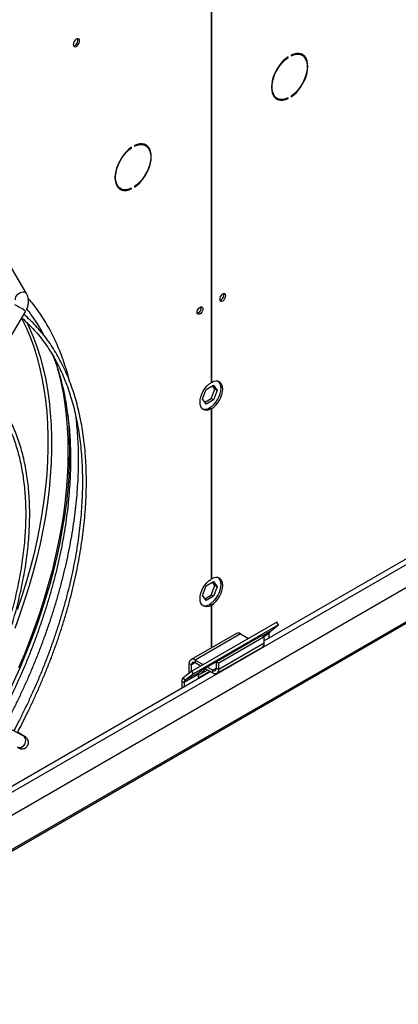
# Model space of a CAD drawing. Units: millimetres. Extents: x 5 to 414, y 3 to 291.
# Drawn here: x 169 to 175, y 29 to 43 of the extents above; entities that cross this region are included whole.
import ezdxf

# ---------------------------------------------------------------- set-up
doc = ezdxf.new("R2010")
doc.units = ezdxf.units.MM

msp = doc.modelspace()

# ---------------------------------------------------------------- linework, layer by layer
at = {"color": 7, "linetype": 'Continuous', "lineweight": 25}
for p, q in [((150.4, 20.634), (256.954, 82.147)), ((256.97, 82.175), (150.404, 20.655)), ((171.973, 44.503), (171.973, 37.98)), ((171.981, 37.985), (171.981, 44.508)), ((173.033, 42.492), (173.04, 42.487)), ((173.04, 42.487), (173.04, 42.497)), ((173.082, 42.521), (173.082, 42.512)), ((173.234, 42.518), (173.21, 42.531)), ((173.246, 42.515), (173.242, 42.513)), ((172.866, 41.935), (172.889, 41.921)), ((173.032, 41.923), (173.04, 41.918)), ((173.04, 41.918), (173.04, 41.927)), ((173.082, 41.951), (173.082, 41.942)), ((170.865, 41.24), (170.872, 41.236)), ((170.872, 41.236), (170.872, 41.245)), ((170.914, 41.269), (170.914, 41.26)), ((171.065, 41.266), (171.042, 41.279)), ((170.697, 40.683), (170.721, 40.669)), ((170.863, 40.671), (170.872, 40.666)), ((170.872, 40.666), (170.872, 40.675)), ((170.914, 40.699), (170.914, 40.69)), ((169.414, 39.219), (169.176, 39.63)), ((172.152, 39.199), (172.149, 39.214)), ((168.202, 36.939), (169.405, 38.972)), ((168.017, 31.301), (180.408, 38.454)), ((179.692, 38.436), (172.708, 34.404)), ((171.903, 37.887), (172.004, 37.946)), ((171.981, 37.985), (171.973, 37.989)), ((172.024, 37.891), (171.991, 37.938)), ((172.004, 37.946), (172.055, 37.873)), ((171.852, 37.756), (171.903, 37.887)), ((171.973, 37.76), (172.024, 37.891)), ((172.055, 37.873), (172.004, 37.742)), ((172.055, 37.873), (172.024, 37.891)), ((171.903, 37.684), (171.852, 37.756)), ((171.885, 37.709), (171.973, 37.76)), ((172.004, 37.742), (171.903, 37.684)), ((172.004, 37.742), (171.973, 37.76)), ((171.95, 37.631), (171.973, 37.617)), ((171.957, 37.635), (171.981, 37.622)), ((171.957, 37.626), (171.957, 37.635)), ((171.973, 37.617), (171.973, 35.258)), ((171.981, 35.263), (171.981, 37.622)), ((171.903, 35.165), (172.004, 35.224)), ((171.981, 35.263), (171.973, 35.267)), ((172.024, 35.17), (171.991, 35.216)), ((172.004, 35.224), (172.055, 35.151)), ((171.852, 35.034), (171.903, 35.165)), ((171.973, 35.039), (172.024, 35.17)), ((172.055, 35.151), (172.004, 35.021)), ((172.055, 35.151), (172.024, 35.17)), ((171.903, 34.962), (171.852, 35.034)), ((171.86, 35.045), (171.855, 35.042)), ((171.857, 35.046), (171.86, 35.045)), ((171.885, 34.988), (171.973, 35.039)), ((172.004, 35.021), (171.903, 34.962)), ((172.004, 35.021), (171.973, 35.039)), ((171.95, 34.909), (171.973, 34.896)), ((171.957, 34.914), (171.981, 34.9)), ((171.957, 34.905), (171.957, 34.914)), ((171.973, 34.896), (171.973, 34.305)), ((171.981, 34.309), (171.981, 34.9)), ((172.882, 34.665), (171.704, 33.984)), ((172.906, 34.627), (172.882, 34.665)), ((172.906, 34.627), (171.728, 33.947)), ((172.789, 34.534), (172.906, 34.627)), ((172.323, 34.507), (171.695, 34.144)), ((172.381, 34.501), (171.752, 34.138)), ((172.629, 34.45), (171.843, 33.996)), ((172.676, 34.476), (172.048, 34.113)), ((172.708, 34.458), (172.079, 34.095)), ((172.381, 34.501), (172.49, 34.438)), ((172.55, 34.403), (172.55, 34.404)), ((172.55, 34.404), (172.551, 34.403)), ((172.625, 34.446), (172.629, 34.45)), ((172.676, 34.476), (172.708, 34.458)), ((172.708, 34.371), (172.708, 34.458)), ((172.778, 34.444), (172.778, 34.505)), ((172.055, 33.955), (172.684, 34.318)), ((172.708, 34.371), (172.079, 34.008)), ((171.752, 34.138), (171.752, 34.102)), ((171.752, 34.138), (171.862, 34.075)), ((172.048, 34.113), (172.079, 34.095)), ((172.048, 34.026), (172.048, 34.113)), ((171.969, 33.977), (168.611, 32.039)), ((171.704, 33.984), (171.587, 33.891)), ((171.702, 34.073), (171.671, 34.091)), ((171.671, 33.958), (171.671, 34.091)), ((171.702, 33.983), (171.702, 34.073)), ((171.728, 33.947), (171.704, 33.984)), ((171.752, 34.102), (171.83, 34.057)), ((171.796, 33.927), (171.926, 34.002)), ((171.796, 33.891), (171.957, 33.984)), ((171.843, 33.996), (171.807, 33.967)), ((171.89, 34.023), (171.998, 33.961)), ((171.921, 34.041), (171.998, 33.997)), ((171.998, 33.961), (171.998, 33.997)), ((172.048, 34.026), (172.079, 34.008)), ((172.079, 34.008), (172.079, 34.095)), ((171.568, 33.843), (171.6, 33.825)), ((171.568, 33.843), (171.568, 33.746)), ((171.587, 33.891), (171.611, 33.854)), ((171.796, 33.938), (171.6, 33.825)), ((171.807, 33.967), (171.611, 33.854)), ((171.728, 33.947), (171.611, 33.854)), ((171.796, 33.938), (171.796, 33.891)), ((169.37, 33.087), (168.167, 33.73)), ((171.6, 33.825), (171.6, 33.764)), ((169.383, 33.084), (169.292, 33.138))]:
    msp.add_line(p, q, dxfattribs=at)
at = {"color": 8, "linetype": 'Continuous', "lineweight": 25}
for p, q in [((168.508, 31.899), (179.813, 38.425)), ((172.789, 34.534), (172.683, 34.472)), ((172.556, 34.407), (172.555, 34.407)), ((172.589, 34.426), (172.589, 34.426)), ((172.778, 34.505), (172.702, 34.461)), ((171.752, 34.102), (171.702, 34.073)), ((172.048, 34.026), (171.998, 33.997)), ((169.372, 33.087), (169.37, 33.087))]:
    msp.add_line(p, q, dxfattribs=at)
at = {"color": 7, "linetype": 'Continuous', "lineweight": 25, "flags": 128}
for points in [[(170.064, 42.666), (170.067, 42.65), (170.075, 42.639), (170.088, 42.636), (170.103, 42.639), (170.119, 42.65), (170.133, 42.667), (170.144, 42.686), (170.15, 42.707), (170.15, 42.725), (170.144, 42.739), (170.133, 42.746), (170.119, 42.746), (170.103, 42.739), (170.088, 42.725), (170.075, 42.707), (170.067, 42.686), (170.064, 42.666)], [(173.04, 42.497), (173.004, 42.468), (172.968, 42.435), (172.934, 42.397), (172.904, 42.354), (172.876, 42.309), (172.853, 42.262), (172.835, 42.214), (172.821, 42.166), (172.813, 42.119), (172.81, 42.074), (172.813, 42.033), (172.821, 41.995), (172.835, 41.963), (172.853, 41.936), (172.876, 41.916), (172.904, 41.902), (172.934, 41.895), (172.968, 41.896), (173.004, 41.903), (173.04, 41.918)], [(173.04, 41.927), (173.003, 41.912), (172.967, 41.905), (172.933, 41.906), (172.902, 41.914), (172.876, 41.93), (172.853, 41.953), (172.836, 41.982), (172.824, 42.017), (172.819, 42.057), (172.819, 42.101), (172.824, 42.148), (172.836, 42.196), (172.853, 42.245), (172.876, 42.294), (172.902, 42.341), (172.933, 42.384), (172.967, 42.424), (173.003, 42.459), (173.04, 42.487)], [(173.082, 41.942), (173.119, 41.97), (173.155, 42.004), (173.188, 42.042), (173.219, 42.084), (173.246, 42.13), (173.27, 42.177), (173.288, 42.225), (173.302, 42.273), (173.31, 42.32), (173.313, 42.364), (173.31, 42.406), (173.302, 42.443), (173.288, 42.476), (173.27, 42.502), (173.246, 42.523), (173.219, 42.536), (173.188, 42.543), (173.155, 42.543), (173.119, 42.535), (173.082, 42.521)], [(173.082, 42.512), (173.12, 42.526), (173.156, 42.533), (173.19, 42.532), (173.22, 42.524), (173.247, 42.508), (173.269, 42.486), (173.287, 42.456), (173.298, 42.421), (173.304, 42.381), (173.304, 42.338), (173.298, 42.291), (173.287, 42.242), (173.269, 42.193), (173.247, 42.145), (173.22, 42.098), (173.19, 42.054), (173.156, 42.015), (173.12, 41.98), (173.082, 41.951)], [(173.178, 42.544), (173.197, 42.538), (173.21, 42.531)], [(173.26, 42.496), (173.246, 42.516), (173.227, 42.533)], [(172.866, 41.935), (172.852, 41.944), (172.839, 41.956)], [(170.872, 41.245), (170.835, 41.217), (170.799, 41.183), (170.766, 41.145), (170.735, 41.102), (170.708, 41.057), (170.685, 41.01), (170.666, 40.962), (170.653, 40.914), (170.644, 40.867), (170.641, 40.822), (170.644, 40.781), (170.653, 40.744), (170.666, 40.711), (170.685, 40.685), (170.708, 40.664), (170.735, 40.65), (170.766, 40.644), (170.799, 40.644), (170.835, 40.652), (170.872, 40.666)], [(170.872, 40.675), (170.834, 40.661), (170.798, 40.654), (170.765, 40.654), (170.734, 40.663), (170.707, 40.678), (170.685, 40.701), (170.668, 40.73), (170.656, 40.765), (170.65, 40.805), (170.65, 40.849), (170.656, 40.896), (170.668, 40.945), (170.685, 40.994), (170.707, 41.042), (170.734, 41.089), (170.765, 41.132), (170.798, 41.172), (170.834, 41.207), (170.872, 41.236)], [(170.914, 40.69), (170.951, 40.718), (170.986, 40.752), (171.02, 40.79), (171.051, 40.832), (171.078, 40.878), (171.101, 40.925), (171.12, 40.973), (171.133, 41.021), (171.142, 41.068), (171.144, 41.113), (171.142, 41.154), (171.133, 41.191), (171.12, 41.224), (171.101, 41.25), (171.078, 41.271), (171.051, 41.285), (171.02, 41.291), (170.986, 41.291), (170.951, 41.283), (170.914, 41.269)], [(170.914, 41.26), (170.951, 41.274), (170.987, 41.281), (171.021, 41.281), (171.052, 41.272), (171.079, 41.257), (171.101, 41.234), (171.118, 41.205), (171.13, 41.17), (171.136, 41.13), (171.136, 41.086), (171.13, 41.039), (171.118, 40.99), (171.101, 40.941), (171.079, 40.893), (171.052, 40.846), (171.021, 40.802), (170.987, 40.763), (170.951, 40.728), (170.914, 40.699)], [(171.01, 41.292), (171.028, 41.286), (171.042, 41.279)], [(171.092, 41.245), (171.078, 41.264), (171.058, 41.282)], [(170.697, 40.683), (170.684, 40.692), (170.67, 40.704)], [(172.175, 39.185), (172.172, 39.201), (172.164, 39.211), (172.152, 39.215), (172.138, 39.211), (172.123, 39.201), (172.11, 39.185), (172.1, 39.167), (172.094, 39.147), (172.094, 39.13), (172.1, 39.117), (172.11, 39.11), (172.123, 39.11), (172.138, 39.117), (172.152, 39.13), (172.164, 39.148), (172.172, 39.167), (172.175, 39.185)], [(172.099, 39.166), (172.107, 39.178), (172.113, 39.19)], [(171.779, 38.957), (171.782, 38.976), (171.79, 38.995), (171.802, 39.012), (171.816, 39.025), (171.831, 39.032), (171.845, 39.032), (171.855, 39.025), (171.86, 39.012), (171.86, 38.995), (171.855, 38.976), (171.845, 38.957), (171.831, 38.942), (171.816, 38.931), (171.802, 38.928), (171.79, 38.931), (171.782, 38.941), (171.779, 38.957)], [(171.785, 38.985), (171.793, 38.996), (171.799, 39.008)], [(169.821, 38.261), (169.856, 38.139), (169.891, 37.992), (169.922, 37.841), (169.946, 37.685), (169.966, 37.526), (169.979, 37.362), (169.988, 37.195), (169.99, 37.024), (169.988, 36.85), (169.979, 36.673), (169.966, 36.494), (169.946, 36.312), (169.922, 36.128), (169.891, 35.942), (169.856, 35.754), (169.815, 35.564), (169.769, 35.374), (169.718, 35.183), (169.661, 34.99), (169.6, 34.798), (169.533, 34.605), (169.462, 34.413), (169.386, 34.221), (169.305, 34.029)], [(171.973, 37.617), (171.943, 37.604), (171.914, 37.598), (171.888, 37.6), (171.865, 37.609), (171.846, 37.626), (171.832, 37.649), (171.823, 37.677), (171.82, 37.71), (171.823, 37.747), (171.832, 37.785), (171.846, 37.824), (171.865, 37.863), (171.888, 37.899), (171.914, 37.931), (171.943, 37.959), (171.973, 37.98)], [(171.957, 37.635), (171.988, 37.657), (172.016, 37.685), (172.043, 37.717), (172.066, 37.753), (172.085, 37.791), (172.099, 37.83), (172.108, 37.869), (172.111, 37.905), (172.108, 37.938), (172.099, 37.967), (172.085, 37.99), (172.076, 37.999)], [(171.981, 37.622), (172.011, 37.643), (172.04, 37.671), (172.066, 37.703), (172.09, 37.739), (172.109, 37.777), (172.123, 37.817), (172.131, 37.855), (172.134, 37.892), (172.131, 37.925), (172.123, 37.953), (172.109, 37.976), (172.09, 37.993), (172.066, 38.002), (172.04, 38.004), (172.011, 37.998), (171.981, 37.985)], [(169.987, 37.542), (170.001, 37.379), (170.009, 37.21), (170.012, 37.039), (170.009, 36.864), (170.001, 36.686), (169.987, 36.505), (169.968, 36.322), (169.943, 36.137), (169.912, 35.95), (169.877, 35.761), (169.836, 35.571), (169.789, 35.379), (169.738, 35.186), (169.681, 34.993), (169.619, 34.8), (169.552, 34.606), (169.48, 34.412), (169.404, 34.219), (169.322, 34.026), (169.236, 33.835), (169.146, 33.644), (169.051, 33.455), (168.97, 33.301)], [(171.973, 34.896), (171.943, 34.882), (171.914, 34.877), (171.888, 34.878), (171.865, 34.888), (171.846, 34.904), (171.832, 34.927), (171.823, 34.955), (171.82, 34.988), (171.823, 35.025), (171.832, 35.064), (171.846, 35.103), (171.865, 35.141), (171.888, 35.177), (171.914, 35.209), (171.943, 35.237), (171.973, 35.258)], [(171.957, 34.914), (171.988, 34.935), (172.016, 34.963), (172.043, 34.995), (172.066, 35.031), (172.085, 35.069), (172.099, 35.108), (172.108, 35.147), (172.111, 35.184), (172.108, 35.217), (172.099, 35.245), (172.085, 35.268), (172.076, 35.277)], [(171.981, 34.9), (172.011, 34.922), (172.04, 34.949), (172.066, 34.981), (172.09, 35.017), (172.109, 35.056), (172.123, 35.095), (172.131, 35.133), (172.134, 35.17), (172.131, 35.203), (172.123, 35.232), (172.109, 35.254), (172.09, 35.271), (172.066, 35.28), (172.04, 35.282), (172.011, 35.276), (171.981, 35.263)], [(171.825, 33.981), (171.831, 33.974), (171.844, 33.972), (171.859, 33.977), (171.874, 33.989), (171.887, 34.006), (171.894, 34.02)]]:
    msp.add_lwpolyline(points, dxfattribs=at)
at = {"color": 8, "linetype": 'Continuous', "lineweight": 25, "flags": 128}
for points in [[(169.414, 39.219), (169.405, 39.229), (169.389, 39.234), (169.368, 39.235), (169.345, 39.23), (169.321, 39.22), (169.299, 39.206), (169.279, 39.189), (169.265, 39.171), (169.258, 39.154), (169.257, 39.138), (169.26, 39.13)], [(169.418, 38.819), (169.451, 38.748), (169.507, 38.617), (169.558, 38.481), (169.603, 38.34), (169.643, 38.194), (169.677, 38.043), (169.705, 37.887), (169.728, 37.727), (169.745, 37.563), (169.757, 37.395), (169.762, 37.223), (169.762, 37.048), (169.757, 36.869), (169.745, 36.688), (169.728, 36.504), (169.705, 36.318), (169.677, 36.129), (169.643, 35.939), (169.603, 35.746), (169.558, 35.553), (169.507, 35.359), (169.451, 35.164), (169.39, 34.968), (169.324, 34.772), (169.252, 34.576)], [(169.348, 38.876), (169.352, 38.868), (169.412, 38.744), (169.466, 38.615), (169.515, 38.48), (169.559, 38.341), (169.597, 38.197), (169.63, 38.048), (169.657, 37.894), (169.68, 37.737), (169.696, 37.575), (169.707, 37.41), (169.713, 37.241), (169.713, 37.069), (169.707, 36.893), (169.696, 36.715), (169.68, 36.534), (169.657, 36.351), (169.63, 36.166), (169.597, 35.979), (169.559, 35.79), (169.515, 35.6), (169.466, 35.409), (169.412, 35.218), (169.352, 35.025), (169.288, 34.833)], [(169.287, 32.931), (169.295, 32.927), (169.317, 32.924), (169.339, 32.928), (169.361, 32.939), (169.38, 32.956), (169.395, 32.979), (169.403, 33.004), (169.405, 33.029), (169.4, 33.053), (169.389, 33.072), (169.372, 33.087)], [(169.383, 33.084), (169.364, 33.091), (169.363, 33.092)]]:
    msp.add_lwpolyline(points, dxfattribs=at)
at = {"color": 7, "linetype": 'Continuous', "lineweight": 25}
for centre, radius, start, end in [((170.047, 42.726), 0.0792, 284.5918, 15.4136), ((172.924, 42.04), 0.132, 246.9579, 268.8168), ((170.755, 40.788), 0.132, 246.9579, 268.8168), ((172.078, 39.194), 0.0717, 284.1341, 15.8713), ((172.074, 39.197), 0.0772, 286.3687, 1.4614), ((171.764, 39.013), 0.0717, 284.1341, 15.8713), ((171.761, 39.015), 0.0758, 285.9363, 14.0691), ((171.886, 37.727), 0.115, 254.0294, 303.3801), ((171.886, 35.005), 0.115, 254.0294, 303.3801), ((172.814, 34.508), 0.0357, 133.4511, 184.4058), ((172.347, 34.454), 0.0581, 54.3824, 114.3071), ((172.651, 34.364), 0.057, 305.0133, 6.2988), ((171.721, 34.099), 0.0505, 50.7967, 189.214), ((171.733, 34.078), 0.0311, 50.7967, 189.214), ((172.017, 34.021), 0.0311, 230.7967, 9.214), ((172.029, 34), 0.0505, 230.7967, 9.214), ((171.627, 33.848), 0.0594, 133.4511, 184.4058), ((171.635, 33.828), 0.0357, 133.4511, 184.4058), ((171.832, 33.941), 0.0357, 133.4511, 184.4058)]:
    msp.add_arc(centre, radius, start, end, dxfattribs=at)
at = {"color": 8, "linetype": 'Continuous', "lineweight": 25}
msp.add_arc((168.262, 37.215), 2.096, 56.9372, 61.7981, dxfattribs=at)
at = {"color": 7, "linetype": 'Continuous', "lineweight": 25}
for points, knots in [([(169.414, 38.989), (169.417, 38.995), (169.422, 39.005), (169.43, 39.025), (169.437, 39.049), (169.442, 39.079), (169.444, 39.11), (169.441, 39.142), (169.434, 39.175), (169.425, 39.201), (169.416, 39.215), (169.413, 39.219)], [0, 0, 0, 0, 0.072545, 0.143471, 0.261085, 0.382867, 0.513196, 0.648977, 0.789023, 0.932489, 1, 1, 1, 1]), ([(170.009, 38.01), (170.003, 38.033), (169.986, 38.101), (169.954, 38.208), (169.912, 38.333), (169.865, 38.453), (169.814, 38.569), (169.758, 38.682), (169.699, 38.79), (169.635, 38.893), (169.567, 38.992), (169.501, 39.078), (169.457, 39.129), (169.439, 39.15)], [0, 0, 0, 0, 0.051176, 0.148125, 0.24519, 0.342384, 0.439722, 0.53722, 0.6349, 0.732786, 0.830905, 0.929288, 1, 1, 1, 1]), ([(169.289, 33.131), (169.299, 33.15), (169.331, 33.21), (169.384, 33.315), (169.449, 33.447), (169.515, 33.587), (169.581, 33.733), (169.645, 33.883), (169.708, 34.036), (169.768, 34.191), (169.825, 34.349), (169.88, 34.509), (169.931, 34.669), (169.979, 34.83), (170.023, 34.992), (170.063, 35.154), (170.1, 35.315), (170.133, 35.477), (170.162, 35.637), (170.186, 35.796), (170.207, 35.955), (170.223, 36.111), (170.235, 36.267), (170.243, 36.42), (170.246, 36.571), (170.245, 36.72), (170.24, 36.867), (170.23, 37.01), (170.216, 37.152), (170.198, 37.29), (170.175, 37.425), (170.148, 37.556), (170.116, 37.685), (170.08, 37.809), (170.04, 37.93), (169.996, 38.047), (169.947, 38.16), (169.894, 38.269), (169.836, 38.374), (169.775, 38.475), (169.709, 38.57), (169.639, 38.662), (169.565, 38.748), (169.486, 38.829), (169.424, 38.889), (169.386, 38.919), (169.378, 38.926)], [0, 0, 0, 0, 0.0084315, 0.0267209, 0.0463585, 0.0668625, 0.0880379, 0.1097288, 0.1318247, 0.1542437, 0.1769242, 0.1998187, 0.2228904, 0.2461099, 0.2694537, 0.2929027, 0.3164413, 0.3400565, 0.3637376, 0.3874756, 0.4112631, 0.4350939, 0.4589627, 0.4828654, 0.5067985, 0.5307594, 0.5547462, 0.5787576, 0.6027928, 0.6268518, 0.6509353, 0.6750443, 0.699181, 0.7233478, 0.7475482, 0.7717862, 0.7960668, 0.8203957, 0.8447797, 0.8692262, 0.8937438, 0.9183416, 0.9430298, 0.9678191, 0.9927207, 1, 1, 1, 1]), ([(169.419, 39), (169.437, 38.977), (169.481, 38.921), (169.546, 38.826), (169.604, 38.732), (169.637, 38.669), (169.65, 38.646)], [0, 0, 0, 0, 0.214307, 0.516252, 0.819281, 1, 1, 1, 1]), ([(169.349, 38.878), (169.351, 38.876), (169.383, 38.851), (169.441, 38.796), (169.523, 38.712), (169.601, 38.621), (169.675, 38.523), (169.744, 38.42), (169.807, 38.314), (169.864, 38.206), (169.914, 38.098), (169.96, 37.985), (170.003, 37.869), (170.041, 37.748), (170.075, 37.624), (170.104, 37.496), (170.129, 37.364), (170.15, 37.229), (170.167, 37.09), (170.179, 36.949), (170.187, 36.804), (170.191, 36.657), (170.19, 36.507), (170.185, 36.355), (170.175, 36.201), (170.161, 36.044), (170.142, 35.885), (170.12, 35.725), (170.093, 35.564), (170.061, 35.401), (170.026, 35.237), (169.986, 35.072), (169.942, 34.906), (169.894, 34.74), (169.843, 34.574), (169.787, 34.408), (169.727, 34.242), (169.664, 34.077), (169.598, 33.913), (169.528, 33.75), (169.456, 33.591), (169.382, 33.436), (169.311, 33.293), (169.263, 33.201), (169.241, 33.158), (169.24, 33.157)], [0, 0, 0, 0, 0.001554, 0.027921, 0.054444, 0.081115, 0.107924, 0.134858, 0.161906, 0.186249, 0.210578, 0.234893, 0.259197, 0.283491, 0.307777, 0.332056, 0.356329, 0.380597, 0.404861, 0.429122, 0.45338, 0.477636, 0.501888, 0.526138, 0.550385, 0.574629, 0.598869, 0.623104, 0.647333, 0.671555, 0.695767, 0.719968, 0.744155, 0.768322, 0.792465, 0.816574, 0.840638, 0.864638, 0.888542, 0.912298, 0.9358, 0.958817, 0.980707, 0.999698, 1, 1, 1, 1]), ([(169.786, 38.347), (169.797, 38.317), (169.823, 38.249), (169.86, 38.137), (169.895, 38.012), (169.927, 37.882), (169.954, 37.749), (169.977, 37.612), (169.995, 37.472), (170.01, 37.329), (170.02, 37.183), (170.025, 37.034), (170.026, 36.882), (170.023, 36.728), (170.015, 36.571), (170.003, 36.413), (169.987, 36.252), (169.966, 36.089), (169.942, 35.925), (169.912, 35.759), (169.879, 35.592), (169.841, 35.424), (169.799, 35.255), (169.753, 35.086), (169.703, 34.916), (169.649, 34.746), (169.591, 34.576), (169.53, 34.406), (169.465, 34.237), (169.396, 34.069), (169.325, 33.903), (169.25, 33.74), (169.175, 33.581), (169.101, 33.434), (169.049, 33.333), (169.022, 33.283), (169.018, 33.276)], [0, 0, 0, 0, 0.023199, 0.0541, 0.084986, 0.115858, 0.14672, 0.177574, 0.208422, 0.239264, 0.270103, 0.300939, 0.331772, 0.362602, 0.39343, 0.424256, 0.455079, 0.485898, 0.516712, 0.54752, 0.57832, 0.60911, 0.639886, 0.670645, 0.701381, 0.732087, 0.762752, 0.79336, 0.823889, 0.854299, 0.884525, 0.914437, 0.94375, 0.971688, 0.996165, 1, 1, 1, 1]), ([(168.722, 33.434), (168.728, 33.446), (168.754, 33.494), (168.798, 33.583), (168.856, 33.702), (168.913, 33.827), (168.97, 33.957), (169.025, 34.091), (169.078, 34.227), (169.128, 34.366), (169.176, 34.507), (169.22, 34.648), (169.262, 34.791), (169.299, 34.934), (169.333, 35.077), (169.363, 35.219), (169.39, 35.361), (169.412, 35.502), (169.43, 35.642), (169.444, 35.781), (169.454, 35.918), (169.459, 36.053), (169.461, 36.186), (169.458, 36.317), (169.45, 36.445), (169.439, 36.571), (169.423, 36.693), (169.402, 36.813), (169.378, 36.929), (169.349, 37.042), (169.316, 37.152), (169.278, 37.258), (169.237, 37.36), (169.191, 37.457), (169.14, 37.551), (169.086, 37.641), (169.027, 37.726), (168.964, 37.806), (168.897, 37.882), (168.845, 37.935), (168.815, 37.961), (168.809, 37.966)], [0, 0, 0, 0, 0.006859, 0.027847, 0.050379, 0.073901, 0.098188, 0.123061, 0.148393, 0.174089, 0.200078, 0.226305, 0.25273, 0.279317, 0.30604, 0.332878, 0.359813, 0.386829, 0.413916, 0.441064, 0.468265, 0.495512, 0.5228, 0.550127, 0.577488, 0.604884, 0.632313, 0.659776, 0.687275, 0.714813, 0.742393, 0.770023, 0.797708, 0.825456, 0.853277, 0.881184, 0.909188, 0.937304, 0.965548, 0.993938, 1, 1, 1, 1]), ([(168.78, 37.917), (168.798, 37.901), (168.841, 37.861), (168.905, 37.791), (168.972, 37.707), (169.034, 37.619), (169.089, 37.529), (169.138, 37.438), (169.184, 37.342), (169.225, 37.242), (169.262, 37.138), (169.295, 37.03), (169.324, 36.918), (169.348, 36.802), (169.368, 36.683), (169.384, 36.561), (169.395, 36.436), (169.403, 36.307), (169.405, 36.176), (169.404, 36.042), (169.398, 35.906), (169.387, 35.768), (169.372, 35.627), (169.353, 35.485), (169.33, 35.342), (169.302, 35.197), (169.271, 35.051), (169.235, 34.904), (169.194, 34.757), (169.15, 34.609), (169.102, 34.462), (169.051, 34.314), (168.995, 34.168), (168.937, 34.022), (168.875, 33.878), (168.812, 33.739), (168.747, 33.605), (168.701, 33.512), (168.676, 33.465), (168.673, 33.46)], [0, 0, 0, 0, 0.020978, 0.051694, 0.082619, 0.113735, 0.141766, 0.169772, 0.197753, 0.225712, 0.253652, 0.281578, 0.30949, 0.337393, 0.365287, 0.393174, 0.421056, 0.448934, 0.476807, 0.504676, 0.53254, 0.5604, 0.588254, 0.6161, 0.643938, 0.671764, 0.699576, 0.727369, 0.755136, 0.782869, 0.810557, 0.838178, 0.865705, 0.893085, 0.920222, 0.946915, 0.972648, 0.996815, 1, 1, 1, 1]), ([(169.116, 33.223), (169.129, 33.247), (169.164, 33.313), (169.221, 33.425), (169.289, 33.562), (169.357, 33.706), (169.425, 33.855), (169.491, 34.009), (169.556, 34.166), (169.618, 34.326), (169.678, 34.488), (169.735, 34.652), (169.789, 34.817), (169.839, 34.983), (169.886, 35.15), (169.929, 35.317), (169.969, 35.483), (170.004, 35.649), (170.035, 35.815), (170.063, 35.98), (170.086, 36.144), (170.105, 36.306), (170.119, 36.467), (170.13, 36.626), (170.136, 36.783), (170.137, 36.938), (170.135, 37.091), (170.127, 37.241), (170.117, 37.376), (170.107, 37.46), (170.103, 37.496)], [0, 0, 0, 0, 0.0166753, 0.0460083, 0.0775085, 0.1104027, 0.1443774, 0.1791825, 0.2146405, 0.25062, 0.2870222, 0.323771, 0.3608072, 0.3980838, 0.4355632, 0.4732147, 0.5110133, 0.5489381, 0.5869719, 0.6251003, 0.6633112, 0.7015944, 0.7399414, 0.7783452, 0.8167999, 0.8553008, 0.8938442, 0.9324273, 0.9710483, 1, 1, 1, 1]), ([(169.287, 32.931), (169.288, 32.93), (169.293, 32.927), (169.3, 32.924), (169.307, 32.92), (169.313, 32.917), (169.319, 32.914), (169.327, 32.911), (169.336, 32.909), (169.349, 32.907), (169.367, 32.907), (169.39, 32.913), (169.411, 32.926), (169.428, 32.945), (169.439, 32.967), (169.444, 32.992), (169.442, 33.018), (169.433, 33.039), (169.422, 33.054), (169.413, 33.063), (169.406, 33.069), (169.4, 33.073), (169.394, 33.077), (169.387, 33.081), (169.383, 33.084)], [0, 0, 0, 0, 0.019514, 0.06974, 0.117016, 0.161634, 0.202178, 0.222901, 0.242031, 0.271681, 0.318817, 0.376891, 0.437333, 0.498018, 0.558734, 0.619465, 0.68023, 0.741104, 0.78686, 0.815975, 0.839048, 0.875994, 0.93055, 1, 1, 1, 1]), ([(169.388, 33.078), (169.388, 33.078), (169.389, 33.078), (169.383, 33.081), (169.375, 33.085), (169.37, 33.087)], [0, 0, 0, 0, 0.099463, 0.504445, 1, 1, 1, 1])]:
    msp.add_open_spline(points, degree=3, knots=knots, dxfattribs=at)

doc.saveas('drawing.dxf')
